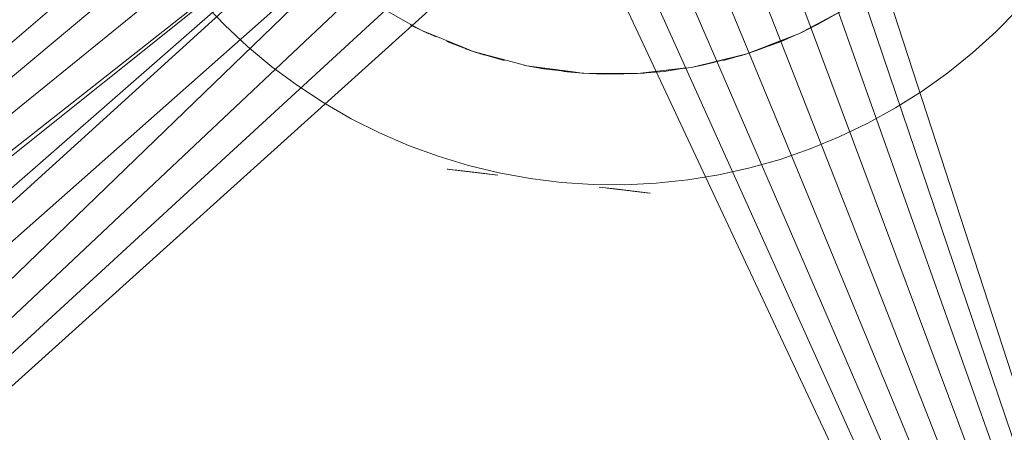
# Model space of a CAD drawing. Units: millimetres. Extents: x -1787 to 4933, y -2159 to 2593.
# Drawn here: x 1257 to 1315, y 702 to 727 of the extents above; entities that cross this region are included whole.
import ezdxf

# ---------------------------------------------------------------- set-up
doc = ezdxf.new("R2010")
doc.units = ezdxf.units.MM

# ---------------------------------------------------------------- blocks, each defined once
blk = doc.blocks.new('10026_DWG-434066-East')
at = {"lineweight": 9}
for p, q in [((-429.295, 228.881), (-319.24, 323.291)), ((-429.295, 228.881), (-318.921, 321.076)), ((-429.295, 228.881), (-318.006, 319.2)), ((-436.898, 207.99), (-316.774, 317.121)), ((-316.819, 317.19), (-436.582, 212.514)), ((-316.917, 317.345), (-431.96, 225.213)), ((-316.936, 317.374), (-429.295, 228.881)), ((-315.356, 315.306), (-436.898, 197.99)), ((-315.655, 315.299), (-436.898, 207.99)), ((-313.952, 313.78), (-436.898, 197.99)), ((-436.898, 197.99), (-312.486, 312.456)), ((-251.89, 199.228), (-288.636, 312.132)), ((-436.898, 197.99), (-310.902, 311.465)), ((-251.89, 199.228), (-289.812, 311.032)), ((-251.89, 199.228), (-291.233, 309.969)), ((-251.89, 199.228), (-293.075, 309.568)), ((-295.01, 309.076), (-251.89, 199.228)), ((-327.875, 308.624), (-326.593, 307.282)), ((-317.863, 308.559), (-315.654, 307.32)), ((-251.89, 199.228), (-303.028, 308.348)), ((-296.992, 308.572), (-251.89, 199.228)), ((-292.876, 306.766), (-290.177, 308.219)), ((-291.77, 307.306), (-290.177, 308.219)), ((-281.294, 306.882), (-279.989, 308.202)), ((-251.89, 199.228), (-301.038, 308.139)), ((-251.89, 199.228), (-298.957, 308.103)), ((-326.593, 307.282), (-325.237, 306.015)), ((-315.016, 306.961), (-315.693, 307.299)), ((-315.659, 307.312), (-315.016, 306.961)), ((-315.654, 307.32), (-315.016, 306.961)), ((-292.876, 306.766), (-291.77, 307.306)), ((-314.158, 306.591), (-315.016, 306.961)), ((-315.016, 306.961), (-314.63, 306.779)), ((-315.016, 306.961), (-312.607, 305.983)), ((-295.922, 305.59), (-293.124, 306.67)), ((-294.679, 306.07), (-292.833, 306.785)), ((-293.918, 306.314), (-293.124, 306.67)), ((-292.876, 306.766), (-292.833, 306.785)), ((-282.673, 305.639), (-281.294, 306.882)), ((-325.237, 306.015), (-323.811, 304.827)), ((-311.99, 305.732), (-313.544, 306.308)), ((-311.99, 305.732), (-312.607, 305.983)), ((-311.99, 305.732), (-312.438, 305.887)), ((-295.922, 305.59), (-293.918, 306.314)), ((-295.024, 305.892), (-295.922, 305.59)), ((-311.314, 305.516), (-311.99, 305.732)), ((-311.99, 305.732), (-310.174, 305.197)), ((-311.99, 305.732), (-309.414, 305.047)), ((-299.092, 304.806), (-296.245, 305.511)), ((-298.441, 304.933), (-296.242, 305.496)), ((-295.922, 305.59), (-297.288, 305.201)), ((-295.922, 305.59), (-296.245, 305.511)), ((-295.922, 305.59), (-296.242, 305.496)), ((-284.12, 304.477), (-282.673, 305.639)), ((-323.811, 304.827), (-322.319, 303.723)), ((-309.417, 305.04), (-308.835, 304.892)), ((-309.414, 305.047), (-308.835, 304.892)), ((-308.835, 304.892), (-309.021, 304.93)), ((-307.781, 304.731), (-308.835, 304.892)), ((-308.835, 304.892), (-307.857, 304.716)), ((-308.835, 304.892), (-306.127, 304.526)), ((-307.857, 304.716), (-306.129, 304.519)), ((-302.335, 304.426), (-299.488, 304.76)), ((-300.778, 304.557), (-299.488, 304.76)), ((-299.092, 304.806), (-299.605, 304.718)), ((-297.855, 305.083), (-299.092, 304.806)), ((-299.092, 304.806), (-298.441, 304.933)), ((-305.6, 304.455), (-306.684, 304.555)), ((-305.6, 304.455), (-306.129, 304.519)), ((-305.6, 304.455), (-306.127, 304.526)), ((-304.323, 304.394), (-305.6, 304.455)), ((-305.6, 304.455), (-302.801, 304.43)), ((-305.6, 304.455), (-305.505, 304.448)), ((-303.139, 304.395), (-305.505, 304.448)), ((-302.335, 304.426), (-304.323, 304.394)), ((-302.802, 304.418), (-302.335, 304.426)), ((-302.801, 304.43), (-302.335, 304.426)), ((-302.335, 304.426), (-300.778, 304.557)), ((-301.956, 304.449), (-302.335, 304.426)), ((-285.631, 303.399), (-284.12, 304.477)), ((-322.319, 303.723), (-320.766, 302.706)), ((-287.201, 302.41), (-285.631, 303.399)), ((-320.766, 302.706), (-319.158, 301.779)), ((-288.826, 301.511), (-287.201, 302.41)), ((-319.158, 301.779), (-317.499, 300.945)), ((-290.499, 300.707), (-288.826, 301.511)), ((-317.499, 300.945), (-315.796, 300.208)), ((-292.215, 299.999), (-290.499, 300.707)), ((-315.796, 300.208), (-314.054, 299.568)), ((-314.054, 299.568), (-312.277, 299.03)), ((-293.968, 299.391), (-292.215, 299.999)), ((-312.277, 299.03), (-310.473, 298.593)), ((-295.754, 298.884), (-293.968, 299.391)), ((-310.544, 298.467), (-313.523, 298.821)), ((-313.487, 298.816), (-313.523, 298.821)), ((-313.523, 298.821), (-313.199, 298.782)), ((-313.378, 298.803), (-313.487, 298.816)), ((-313.199, 298.782), (-313.487, 298.816)), ((-310.544, 298.467), (-313.378, 298.803)), ((-310.544, 298.467), (-313.199, 298.782)), ((-311.01, 298.523), (-313.199, 298.782)), ((-313.199, 298.782), (-311.465, 298.576)), ((-313.199, 298.782), (-312.954, 298.753)), ((-313.199, 298.782), (-312.651, 298.717)), ((-312.954, 298.753), (-312.651, 298.717)), ((-312.295, 298.675), (-312.954, 298.753)), ((-311.465, 298.576), (-312.651, 298.717)), ((-312.651, 298.717), (-312.295, 298.675)), ((-311.465, 298.576), (-312.295, 298.675)), ((-311.465, 298.576), (-312.295, 298.675)), ((-311.465, 298.576), (-310.544, 298.467)), ((-310.544, 298.467), (-311.01, 298.523)), ((-310.473, 298.593), (-308.647, 298.261)), ((-299.397, 298.179), (-297.565, 298.479)), ((-297.565, 298.479), (-295.754, 298.884)), ((-308.647, 298.261), (-306.805, 298.033)), ((-306.805, 298.033), (-304.953, 297.911)), ((-304.953, 297.911), (-303.097, 297.894)), ((-304.586, 297.761), (-303.665, 297.652)), ((-303.097, 297.894), (-301.243, 297.984)), ((-301.243, 297.984), (-299.397, 298.179)), ((-301.607, 297.407), (-304.12, 297.705)), ((-301.607, 297.407), (-303.665, 297.652)), ((-302.48, 297.511), (-303.234, 297.6)), ((-301.607, 297.407), (-303.234, 297.6)), ((-302.835, 297.553), (-303.234, 297.6)), ((-303.234, 297.6), (-302.48, 297.511)), ((-302.48, 297.511), (-302.835, 297.553)), ((-301.607, 297.407), (-302.48, 297.511)), ((-302.48, 297.511), (-301.644, 297.412)), ((-301.932, 297.446), (-301.607, 297.407)), ((-301.607, 297.407), (-301.753, 297.425))]:
    blk.add_line(p, q, dxfattribs=at)

msp = doc.modelspace()

# ---------------------------------------------------------------- block references
at = {"lineweight": 9}
msp.add_blockref('10026_DWG-434066-East', (1595.819, 419), dxfattribs=at)

doc.saveas('drawing.dxf')
